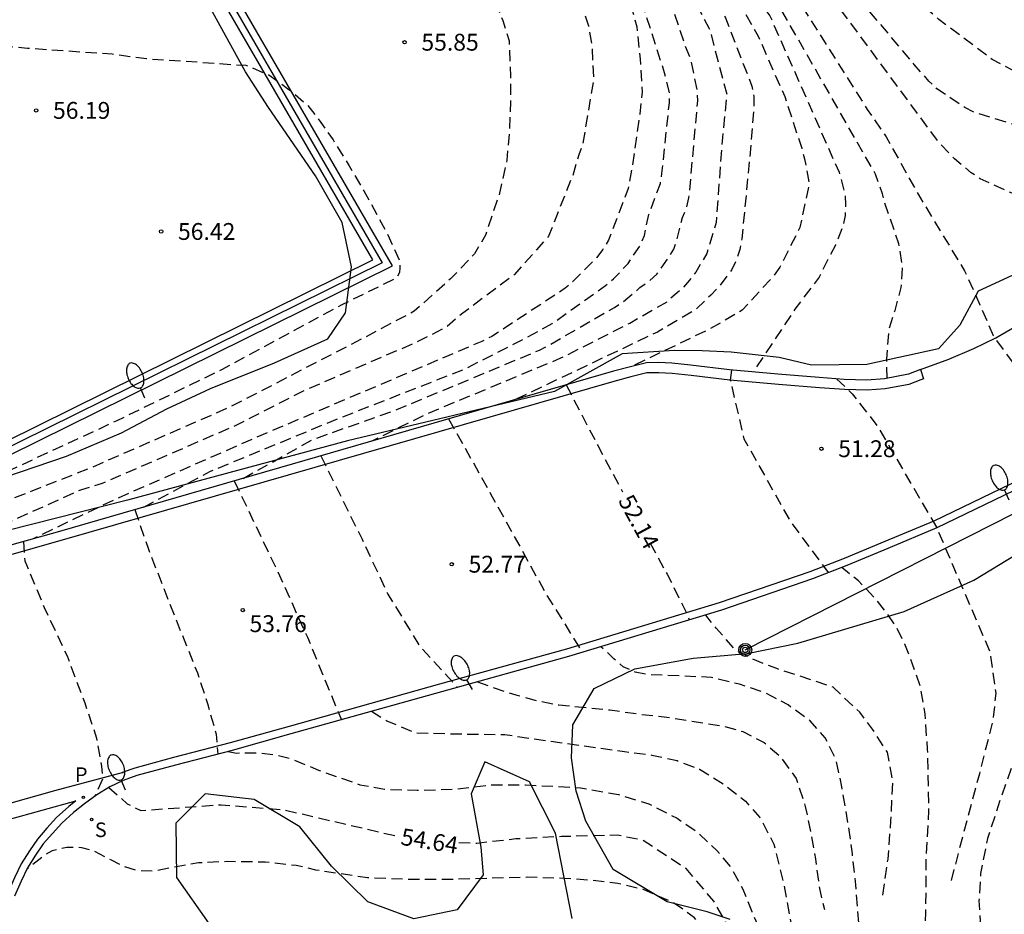
# Model space of a CAD drawing. Units: metres. Extents: x 580293 to 580644, y 4794040 to 4794291.
# Drawn here: x 580336 to 580380, y 4794084 to 4794124 of the extents above; entities that cross this region are included whole.
import ezdxf

# ---------------------------------------------------------------- set-up
doc = ezdxf.new("R2010")
doc.units = ezdxf.units.M
doc.header["$MEASUREMENT"] = 0
doc.linetypes.add('TRAZOS_NORMALES', pattern=[0.75, 0.5, -0.25])
for name, color, linetype in [('020194', 31, 'TRAZOS_NORMALES'), ('020195', 30, 'TRAZOS_NORMALES'), ('020204', 9, 'Continuous'), ('020307', 24, 'Continuous'), ('020308', 9, 'Continuous'), ('060108', 9, 'Continuous'), ('060113', 4, 'Continuous'), ('060134', 9, 'Continuous'), ('100106', 63, 'Continuous'), ('100107', 3, 'Continuous'), ('210204', 9, 'Continuous'), ('210205', 4, 'Continuous'), ('210304', 9, 'Continuous'), ('210305', 4, 'Continuous'), ('240103', 9, 'Continuous'), ('240203', 9, 'Continuous'), ('250202', 9, 'Continuous')]:
    doc.layers.add(name, color=color, linetype=linetype)
doc.styles.add('ARIAL', font='arial.ttf', dxfattribs={"height": 1})
doc.styles.add('ARIALI', font='ariali.ttf', dxfattribs={"height": 1})
doc.styles.add('ROMANS', font='romans__.ttf', dxfattribs={"height": 1})

# ---------------------------------------------------------------- blocks, each defined once
blk = doc.blocks.new('FAREDI')
blk.add_line((0, 0), (0.5, 0))
blk.add_lwpolyline([(0.5, 0, 0.159986), (0.538, -0.117, 0.106322), (0.675, -0.238, 0.071006), (0.858, -0.309, 0.057309), (1.099, -0.337, 0.057309), (1.339, -0.309, 0.071006), (1.522, -0.238, 0.106322), (1.659, -0.117, 0.159986), (1.697, 0, 0.159986), (1.659, 0.117, 0.106322), (1.522, 0.238, 0.071006), (1.339, 0.309, 0.057309), (1.099, 0.337, 0.057309), (0.858, 0.309, 0.071006), (0.675, 0.238, 0.106322), (0.538, 0.117, 0.159986)], format="xyb", close=True)
blk = doc.blocks.new('POSTEM')
for radius in [0.29, 0.21, 0.12]:
    blk.add_circle((0, 0), radius)
blk = doc.blocks.new('POSTET')
blk.add_blockref('POSTEM', (0, 0))
blk = doc.blocks.new('COTAPU')
blk.add_circle((0, 0), 0.075)
blk = doc.blocks.new('PLUVI3')
blk.add_circle((0, 0), 0.055)
blk = doc.blocks.new('SANEA')
blk.add_circle((0, 0), 0.055)

msp = doc.modelspace()

# ---------------------------------------------------------------- linework, layer by layer
at = {"layer": '020194', "flags": 128}
for points, elevation in [([(580383.876, 4794086.275), (580387.986, 4794090.822), (580394.457, 4794098.608), (580396.818, 4794102.063), (580398.349, 4794104.818), (580398.786, 4794106.437), (580399.092, 4794108.011), (580399.092, 4794108.755), (580398.74, 4794112.484), (580398.294, 4794115.316), (580396.109, 4794116.9), (580392.786, 4794119.533), (580392.999, 4794120.174), (580393.229, 4794121.446), (580393.13, 4794122.181), (580392.843, 4794122.572), (580392.294, 4794122.901), (580391.212, 4794123.121), (580390.014, 4794122.912), (580389.114, 4794122.444), (580388.132, 4794121.738), (580386.747, 4794120.982), (580385.32, 4794120.528), (580384.846, 4794120.497), (580383.89, 4794120.492), (580382.495, 4794120.672), (580381.545, 4794120.942), (580380.18, 4794121.534), (580379.3, 4794121.997), (580376.921, 4794123.777), (580375.453, 4794125.04), (580371.209, 4794129.248), (580370.838, 4794129.563), (580370.053, 4794130.153), (580369.702, 4794130.472), (580367.154, 4794133.452), (580366.535, 4794134.211), (580364.56, 4794137.088), (580363.738, 4794137.896), (580361.032, 4794140.032), (580359.89, 4794140.995), (580359.41, 4794141.322), (580359.252, 4794141.398), (580358.638, 4794141.46), (580344.915, 4794138.857), (580342.924, 4794138.685), (580342.362, 4794138.454), (580340.833, 4794137.961), (580339.318, 4794137.195), (580324.094, 4794125.893), (580322.624, 4794124.884), (580319.983, 4794122.828), (580309.888, 4794115.286), (580309.163, 4794114.666), (580308.145, 4794113.683), (580305.743, 4794111.494), (580303.576, 4794109.366), (580298.75, 4794104.787), (580294.211, 4794099.773)], 49.14), ([(580380.827, 4794086.359), (580385.876, 4794095.217), (580388.284, 4794098.792), (580389.216, 4794100.968), (580389.449, 4794101.978), (580389.449, 4794103.143), (580388.296, 4794107.442), (580384.569, 4794112.766), (580383.971, 4794113.666), (580383.136, 4794114.494), (580382.338, 4794115.072), (580381.445, 4794115.567), (580379.896, 4794116.159), (580378.763, 4794116.681), (580378.37, 4794116.947), (580377.621, 4794117.57), (580376.958, 4794118.26), (580372.337, 4794124.513), (580369.158, 4794128.337), (580368.684, 4794129.105), (580368.408, 4794129.48), (580365.588, 4794132.892), (580363.508, 4794135.983), (580363.22, 4794136.359), (580362.694, 4794136.968), (580362.441, 4794137.235), (580361.173, 4794138.331), (580359.863, 4794139.41), (580358.991, 4794139.984), (580358.784, 4794140.144), (580358.429, 4794140.315), (580357.049, 4794140.454), (580346.498, 4794138.453), (580343.287, 4794138.175), (580342.38, 4794137.802), (580341.086, 4794137.385), (580338.467, 4794136.061), (580325.778, 4794126.641), (580323.674, 4794125.198), (580319.893, 4794122.254), (580312.167, 4794116.482), (580311.339, 4794115.764), (580310.553, 4794114.998), (580308.706, 4794113.327), (580307.261, 4794111.909), (580301.592, 4794106.576), (580300.18, 4794105.192), (580296.906, 4794101.531), (580294.211, 4794098.414)], 50.14), ([(580294.211, 4794097.754), (580298.001, 4794102.193), (580300.631, 4794105.109), (580302.358, 4794106.867), (580305.944, 4794110.281), (580309.104, 4794113.179), (580310.189, 4794114.245), (580311.516, 4794115.44), (580311.65, 4794115.634), (580312.508, 4794116.412), (580313.308, 4794117.081), (580319.848, 4794121.967), (580324.199, 4794125.354), (580326.621, 4794127.015), (580338.041, 4794135.494), (580341.213, 4794137.097), (580342.389, 4794137.476), (580343.468, 4794137.92), (580347.29, 4794138.25), (580356.254, 4794139.951), (580358.017, 4794139.774), (580358.471, 4794139.554), (580358.735, 4794139.35), (580359.849, 4794138.618), (580361.532, 4794137.23), (580361.788, 4794136.923), (580362.72, 4794135.925), (580363.561, 4794134.72), (580365.167, 4794132.325), (580368.252, 4794128.432), (580368.988, 4794127.21), (580369.266, 4794126.819), (580373.733, 4794119.768), (580374.575, 4794118.547), (580375.995, 4794115.991), (580378.073, 4794112.571), (580378.757, 4794111.066), (580379.345, 4794109.702), (580379.453, 4794109.513), (580383.37, 4794104.294), (580384.207, 4794103.158), (580384.427, 4794102.72), (580384.646, 4794102.208), (580384.815, 4794101.32), (580384.642, 4794100.475), (580383.562, 4794098.13), (580381.319, 4794093.746), (580379.706, 4794089.153), (580379.087, 4794087.285), (580378.787, 4794085.716), (580378.711, 4794084.516), (580378.802, 4794083.02), (580379.109, 4794081.216), (580379.72, 4794078.274), (580380.081, 4794076.414), (580381.117, 4794074.257), (580382.237, 4794071.634), (580383.894, 4794068.225), (580384.4, 4794066.843), (580384.638, 4794065.931), (580384.709, 4794065.49), (580385.385, 4794062.252), (580385.716, 4794060.892), (580386.908, 4794056.568), (580387.396, 4794054.956), (580387.561, 4794054.561), (580388.576, 4794050.736), (580389.844, 4794047.005), (580391.403, 4794042.988), (580392.621, 4794040.272)], 50.64), ([(580374.615, 4794107.789), (580374.6, 4794108.636), (580374.701, 4794109.931), (580374.97, 4794110.811), (580375.251, 4794111.834), (580375.306, 4794112.701), (580375.147, 4794113.781), (580374.534, 4794115.545), (580374.412, 4794116.002), (580374.1, 4794116.888), (580369.016, 4794125.753), (580367.775, 4794127.83), (580364.746, 4794131.757), (580362.571, 4794135.009), (580362.259, 4794135.388), (580360.681, 4794137.129), (580359.836, 4794137.825), (580358.479, 4794138.717), (580358.158, 4794138.965), (580357.605, 4794139.232), (580355.46, 4794139.447), (580348.082, 4794138.048), (580343.649, 4794137.665), (580342.398, 4794137.15), (580341.339, 4794136.809), (580337.616, 4794134.927), (580327.463, 4794127.39), (580324.724, 4794125.511), (580319.803, 4794121.68), (580314.448, 4794117.679), (580313.459, 4794116.906), (580312.935, 4794116.379), (580312.746, 4794116.217), (580312.557, 4794115.96), (580311.671, 4794115.162), (580310.947, 4794114.451), (580307.261, 4794111.243), (580305.536, 4794109.476), (580303.035, 4794107.087), (580300.676, 4794104.598), (580298.699, 4794102.407), (580296.484, 4794099.739), (580294.211, 4794097.076)], 51.14), ([(580294.211, 4794096.364), (580296.232, 4794098.763), (580299.73, 4794102.995), (580300.735, 4794104.099), (580303.786, 4794107.372), (580305.179, 4794108.715), (580307.942, 4794111.512), (580312.79, 4794115.722), (580313.154, 4794116.079), (580313.598, 4794116.48), (580313.693, 4794116.609), (580314.014, 4794116.908), (580315.587, 4794118.277), (580319.758, 4794121.393), (580325.249, 4794125.667), (580328.305, 4794127.764), (580337.19, 4794134.36), (580341.466, 4794136.521), (580342.407, 4794136.824), (580343.831, 4794137.41), (580348.874, 4794137.846), (580354.665, 4794138.944), (580357.194, 4794138.691), (580357.845, 4794138.376), (580358.224, 4794138.083), (580359.825, 4794137.03), (580360.515, 4794136.266), (580361.768, 4794134.93), (580362.064, 4794134.567), (580364.325, 4794131.19), (580367.291, 4794127.224), (580368.786, 4794124.701), (580369.392, 4794123.937), (580372.479, 4794116.966), (580372.736, 4794116.009), (580372.77, 4794115.515), (580372.741, 4794115.037), (580372.656, 4794114.577), (580372.31, 4794113.723), (580371.791, 4794112.729), (580371.587, 4794112.293), (580370.503, 4794110.862), (580368.643, 4794108.07)], 51.64), ([(580294.21, 4794094.836), (580298.487, 4794100.088), (580300.893, 4794103.124), (580305.288, 4794107.913), (580308.166, 4794110.896), (580309.111, 4794111.766), (580314.681, 4794116.597), (580316.267, 4794118.071), (580317.871, 4794119.475), (580319.669, 4794120.819), (580326.3, 4794125.981), (580329.99, 4794128.513), (580336.339, 4794133.226), (580341.719, 4794135.945), (580342.425, 4794136.172), (580344.193, 4794136.9), (580350.457, 4794137.442), (580353.076, 4794137.938), (580356.37, 4794137.608), (580357.219, 4794137.198), (580357.712, 4794136.817), (580358.25, 4794136.463), (580358.735, 4794135.925), (580360.727, 4794133.937), (580361.051, 4794133.577), (580363.506, 4794129.96), (580363.763, 4794129.558), (580365.749, 4794126.785), (580366.187, 4794125.955), (580367.411, 4794123.849), (580368.594, 4794120.799), (580368.682, 4794120.351), (580368.674, 4794119.876), (580368.493, 4794117.633), (580368.142, 4794113.997), (580368.048, 4794113.524), (580367.894, 4794113.072), (580367.702, 4794112.633), (580367.102, 4794111.848), (580366.765, 4794111.494), (580366.06, 4794110.832), (580364.381, 4794109.849), (580358.047, 4794106.839)], 52.64), ([(580294.21, 4794094.124), (580295.272, 4794095.535), (580305.414, 4794107.59), (580308.066, 4794110.356), (580308.757, 4794111.047), (580314.383, 4794115.971), (580318.138, 4794119.412), (580319.624, 4794120.532), (580326.825, 4794126.137), (580330.832, 4794128.887), (580335.914, 4794132.659), (580341.845, 4794135.657), (580342.434, 4794135.846), (580344.374, 4794136.645), (580351.249, 4794137.239), (580352.282, 4794137.435), (580355.958, 4794137.067), (580356.906, 4794136.609), (580357.459, 4794136.182), (580360.467, 4794133.153), (580362.746, 4794129.946), (580363.476, 4794128.649), (580364.933, 4794126.63), (580365.176, 4794126.203), (580366.702, 4794123.35), (580367.472, 4794120.442), (580367.275, 4794118.516), (580366.996, 4794114.735), (580366.58, 4794113.351), (580366.085, 4794112.524), (580365.809, 4794112.159), (580365.504, 4794111.816), (580364.811, 4794111.196), (580363.144, 4794110.236), (580360.066, 4794108.68), (580354.088, 4794106.192), (580351.655, 4794104.991)], 53.14), ([(580345.908, 4794103.33), (580349.049, 4794105.075), (580352.77, 4794106.395), (580359.124, 4794109.042), (580359.543, 4794109.263), (580362.462, 4794110.948), (580362.847, 4794111.191), (580363.602, 4794111.828), (580364.004, 4794112.112), (580364.346, 4794112.428), (580364.879, 4794113.164), (580365.113, 4794113.541), (580365.258, 4794114), (580365.504, 4794114.956), (580365.679, 4794115.387), (580365.787, 4794115.822), (580366.179, 4794120.156), (580366.161, 4794120.622), (580365.878, 4794121.972), (580365.628, 4794122.598), (580364.814, 4794124.978), (580363.311, 4794127.578), (580362.605, 4794128.855), (580362.116, 4794129.698), (580360.073, 4794132.494), (580359.755, 4794132.853), (580356.917, 4794135.703), (580356.435, 4794136.096), (580355.547, 4794136.525), (580352.63, 4794136.818), (580352.098, 4794136.902), (580351.072, 4794136.953), (580344.556, 4794136.39), (580342.443, 4794135.52), (580341.972, 4794135.368), (580335.488, 4794132.092), (580331.675, 4794129.261), (580327.35, 4794126.294), (580319.565, 4794120.234), (580318.433, 4794119.334), (580315.824, 4794116.913), (580310.713, 4794112.465), (580308.848, 4794110.731), (580306.054, 4794107.73), (580301.1, 4794101.844), (580294.21, 4794092.85)], 53.64), ([(580341.482, 4794102.051), (580344.462, 4794103.65), (580350.227, 4794106.024), (580355.772, 4794108.196), (580358.388, 4794109.518), (580359.681, 4794110.225), (580362.06, 4794111.916), (580362.427, 4794112.215), (580363.071, 4794112.906), (580363.616, 4794113.709), (580363.799, 4794114.147), (580363.995, 4794115.084), (580364.515, 4794116.472), (580364.579, 4794116.909), (580364.912, 4794120.055), (580364.919, 4794120.522), (580364.698, 4794121.402), (580362.984, 4794126.76), (580361.803, 4794128.941), (580361.54, 4794129.357), (580359.47, 4794132.054), (580359.151, 4794132.421), (580356.684, 4794134.899), (580356.326, 4794135.205), (580355.965, 4794135.418), (580355.15, 4794135.972), (580353.055, 4794136.313), (580349.087, 4794136.511), (580344.737, 4794136.135), (580342.452, 4794135.194), (580342.098, 4794135.08), (580335.063, 4794131.525), (580332.517, 4794129.634), (580327.875, 4794126.451), (580322.316, 4794122.135), (580319.661, 4794119.956), (580318.414, 4794118.961), (580310.806, 4794112.061), (580308.879, 4794110.288), (580306.854, 4794108.19), (580305.539, 4794106.787), (580302.354, 4794102.95), (580301.23, 4794101.526), (580296.072, 4794094.488), (580294.21, 4794091.833)], 54.14), ([(580294.21, 4794089.748), (580295.623, 4794091.9), (580295.913, 4794092.269), (580298.605, 4794096.401), (580301.072, 4794100.109), (580301.382, 4794100.457), (580301.703, 4794100.786), (580302.702, 4794102.064), (580306.836, 4794107.049), (580308.866, 4794109.159), (580311.006, 4794111.172), (580314.027, 4794113.788), (580318.478, 4794116.997), (580322.131, 4794120.305), (580324.868, 4794122.457), (580331.154, 4794127.687), (580333.866, 4794129.802), (580336.362, 4794131.423), (580342.196, 4794134.402), (580345.105, 4794135.341), (580347.474, 4794135.468), (580350.603, 4794134.961), (580352.717, 4794134.273), (580356.351, 4794131.367), (580359.911, 4794126.79), (580361.144, 4794124.001), (580361.312, 4794123.486), (580361.461, 4794122.585), (580361.536, 4794121.123), (580361.047, 4794118.206), (580360.881, 4794117.748), (580360.596, 4794116.812), (580359.529, 4794114.117), (580358.003, 4794112.406), (580355.709, 4794110.695), (580354.96, 4794110.061), (580353.649, 4794109.395), (580348.62, 4794107.229), (580345.535, 4794105.661), (580339.625, 4794103.099), (580338.705, 4794102.822), (580335.678, 4794101.469), (580333.119, 4794100.017), (580332.551, 4794099.535)], 55.14), ([(580294.21, 4794088.887), (580295.065, 4794089.954), (580295.908, 4794091.254), (580296.488, 4794091.992), (580298.347, 4794094.875), (580301.357, 4794099.382), (580302.381, 4794100.419), (580304.973, 4794103.852), (580308.585, 4794108.017), (580311.743, 4794111.148), (580314.193, 4794112.871), (580316.959, 4794114.607), (580320.084, 4794117), (580322.796, 4794119.573), (580326.525, 4794122.369), (580328.387, 4794124.019), (580333.387, 4794127.595), (580336.543, 4794130.162), (580339.285, 4794131.968), (580341.973, 4794133.171), (580343.236, 4794133.41), (580345.26, 4794133.41), (580346.13, 4794133.388), (580347.436, 4794133.127), (580348.22, 4794132.888), (580350.647, 4794131.794), (580353.041, 4794129.727), (580355.94, 4794126.627), (580357.159, 4794124.516), (580357.49, 4794123.733), (580357.769, 4794122.819), (580357.834, 4794121.253), (580357.834, 4794120.121), (580357.787, 4794118.839), (580357.666, 4794117.511), (580357.317, 4794115.955), (580356.717, 4794114.171), (580356.23, 4794113.338), (580355.158, 4794112.217), (580353.542, 4794110.779), (580351.295, 4794109.591), (580345.325, 4794106.503), (580339.051, 4794103.765), (580334.014, 4794101.787), (580331.256, 4794100.134), (580329.698, 4794099.097), (580329.309, 4794098.678)], 55.64), ([(580332.184, 4794123.035), (580333.935, 4794122.716), (580336.299, 4794122.5), (580340.082, 4794122.242), (580341.598, 4794122.032), (580343.998, 4794121.876), (580345.429, 4794121.763), (580346.035, 4794121.742), (580347.055, 4794121.311), (580347.956, 4794120.662), (580348.795, 4794119.94), (580349.381, 4794119.179), (580349.919, 4794118.419), (580350.64, 4794117.26), (580351.295, 4794116.135), (580352.282, 4794114.344), (580352.871, 4794113.05), (580352.902, 4794112.713), (580352.881, 4794112.509), (580352.789, 4794112.325), (580352.626, 4794112.193), (580350.308, 4794111.061), (580344.948, 4794108.163), (580340.282, 4794105.895), (580334.905, 4794103.404), (580331.752, 4794101.508), (580328.309, 4794099.598), (580325.269, 4794097.54)], 56.14), ([(580367.68, 4794108.155), (580367.621, 4794107.708), (580368.238, 4794105.092), (580370.272, 4794101.466), (580372.001, 4794099.125)], 51.64), ([(580372.367, 4794107.763), (580373.063, 4794107.097), (580374.185, 4794105.665), (580376.823, 4794101.144), (580379.195, 4794095.606), (580379.459, 4794093.762), (580379.331, 4794092.53), (580378.729, 4794090.167), (580377.409, 4794085.194)], 51.14), ([(580355.073, 4794105.979), (580356.946, 4794102.645), (580359.423, 4794098.165), (580361.035, 4794095.573)], 52.64), ([(580349.376, 4794104.333), (580351.213, 4794100.613), (580352.366, 4794098.171), (580353.746, 4794095.906), (580355.464, 4794094.02)], 53.14), ([(580345.517, 4794103.217), (580347.44, 4794099.198), (580348.777, 4794096.248), (580350.291, 4794092.573)], 53.64), ([(580341.085, 4794101.936), (580341.69, 4794100.171), (580342.87, 4794097.16), (580343.878, 4794094.657), (580344.322, 4794093.302), (580344.706, 4794091.935), (580344.782, 4794091.041)], 54.14), ([(580390.169, 4794040.272), (580388.71, 4794044.533), (580387.201, 4794048.735), (580385.729, 4794053.42), (580385.391, 4794054.306), (580382.654, 4794063.779), (580381.215, 4794068.517), (580381.011, 4794068.96), (580380.289, 4794070.23), (580378.273, 4794074.763), (580378.013, 4794075.146), (580376.793, 4794078.489), (580376.53, 4794079.714), (580376.245, 4794081.521), (580376.349, 4794083.964), (580376.362, 4794086.328), (580376.483, 4794088.537), (580376.423, 4794091.257), (580376.309, 4794092.824), (580376.113, 4794094.023), (580375.753, 4794095.055), (580375.404, 4794095.944), (580375.021, 4794096.713), (580374.59, 4794097.353), (580374.148, 4794097.909), (580373.337, 4794098.76), (580372.6, 4794099.359)], 51.64), ([(580387.708, 4794040.272), (580386.071, 4794045.596), (580384.713, 4794049.342), (580383.641, 4794053.095), (580383.463, 4794053.551), (580382.843, 4794055.928), (580381.044, 4794062.132), (580379.579, 4794066.844), (580379.263, 4794067.689), (580378.845, 4794068.509), (580378.653, 4794068.951), (580378.405, 4794069.361), (580378.198, 4794069.764), (580376.589, 4794073.388), (580376.355, 4794073.803), (580376.099, 4794074.194), (580375.869, 4794074.619), (580375.017, 4794076.416), (580373.821, 4794080.054), (580373.482, 4794082.051), (580373.222, 4794085.213), (580373.069, 4794086.606), (580372.892, 4794087.889), (580372.603, 4794089.584), (580372.354, 4794090.771), (580371.864, 4794091.762), (580371.181, 4794092.521), (580370.208, 4794093.231), (580369.199, 4794093.77), (580368.045, 4794094.152), (580366.783, 4794094.46), (580363.899, 4794094.589), (580363.389, 4794094.695), (580362.855, 4794094.934), (580362.441, 4794095.283), (580362.173, 4794095.548), (580361.862, 4794095.824)], 52.64), ([(580356.357, 4794094.266), (580357.104, 4794093.993), (580358.075, 4794093.683), (580358.985, 4794093.434), (580359.98, 4794093.233), (580362.26, 4794093.016), (580363.641, 4794092.818), (580364.806, 4794092.691), (580367.341, 4794092.281), (580368.19, 4794092.044), (580369.138, 4794091.564), (580369.857, 4794090.938), (580370.565, 4794089.961), (580370.972, 4794088.715), (580371.209, 4794087.553), (580371.422, 4794086.378), (580371.586, 4794085.131), (580371.822, 4794084.114)], 53.14), ([(580351.63, 4794092.949), (580352.313, 4794092.523), (580353.6, 4794091.998), (580355.37, 4794091.947), (580357.576, 4794091.911), (580362.912, 4794091.153), (580364.136, 4794091.003), (580365.253, 4794090.755), (580366.249, 4794090.373), (580367.331, 4794089.712), (580368.305, 4794088.942), (580368.951, 4794088.219), (580369.576, 4794087.034), (580370.023, 4794085.171), (580370.873, 4794080.643), (580371.328, 4794079.349), (580372.022, 4794077.687), (580372.163, 4794077.288), (580374.127, 4794073.305), (580374.659, 4794072.485), (580376.525, 4794068.495), (580376.738, 4794068.128), (580378.767, 4794062.525), (580379.856, 4794059.743), (580379.996, 4794059.267), (580380.884, 4794055.91), (580380.986, 4794055.241), (580381.105, 4794054.782), (580381.176, 4794054.295), (580381.301, 4794053.815), (580381.379, 4794053.354), (580382.726, 4794048.562), (580383.884, 4794045.36), (580385.332, 4794040.272)], 53.64), ([(580345.251, 4794091.162), (580345.619, 4794091.092), (580346.661, 4794091.098), (580347.353, 4794091.017), (580348.093, 4794090.827), (580349.271, 4794090.325), (580351.117, 4794089.681), (580352.221, 4794089.481), (580353.664, 4794089.429), (580355.433, 4794089.487), (580357.068, 4794089.678), (580358.498, 4794089.674), (580360.945, 4794089.543), (580362.644, 4794089.237), (580363.991, 4794088.833), (580365.255, 4794088.185), (580366.107, 4794087.609), (580367.033, 4794086.741), (580367.679, 4794085.957), (580368.182, 4794085.027), (580368.587, 4794084.023), (580369.066, 4794082.947), (580369.601, 4794080.575), (580370.044, 4794079.354), (580370.571, 4794078.29), (580371.468, 4794076.09), (580372.069, 4794074.76), (580373.184, 4794072.585), (580373.675, 4794071.485)], 54.14), ([(580382.077, 4794040.272), (580381.778, 4794041.246), (580381.288, 4794044.225), (580380.646, 4794046.488), (580379.796, 4794048.858), (580379.078, 4794051.532), (580378.618, 4794053.578), (580378.033, 4794056.362), (580377.403, 4794058.406), (580374.948, 4794064.087), (580373.446, 4794068.187), (580372.121, 4794071.124), (580370.982, 4794073.166), (580369.78, 4794075.789), (580368.872, 4794077.662), (580367.555, 4794081.351), (580366.722, 4794082.789), (580366.038, 4794083.754), (580365.101, 4794084.415), (580363.753, 4794085.014), (580362.612, 4794085.274), (580361.351, 4794085.424), (580360.211, 4794085.503), (580358.599, 4794085.554), (580354.941, 4794085.449), (580353.075, 4794085.462), (580351.462, 4794085.526), (580349.146, 4794085.876), (580348.284, 4794086.078), (580346.89, 4794086.227), (580345.217, 4794086.254), (580343.921, 4794086.198), (580341.899, 4794085.824), (580341.159, 4794085.856), (580340.613, 4794086.023), (580340.042, 4794086.311), (580339.288, 4794086.718), (580338.73, 4794086.873), (580338.051, 4794086.881), (580337.398, 4794086.732), (580337.059, 4794086.536), (580336.275, 4794085.91)], 55.14)]:
    msp.add_lwpolyline(points, dxfattribs=dict(at, elevation=elevation))
at = {"layer": '020195', "flags": 128}
for points, elevation in [([(580393.203, 4794110.409), (580388.621, 4794115.55), (580388.194, 4794116.113), (580387.154, 4794116.908), (580385.643, 4794117.512), (580384.07, 4794117.926), (580378.519, 4794119.635), (580378.078, 4794119.852), (580376.841, 4794120.692), (580376.482, 4794121.027), (580375.83, 4794121.769), (580366.264, 4794133.154), (580363.847, 4794136.883), (580363.576, 4794137.166), (580363.311, 4794137.402), (580361.731, 4794138.638), (580360.823, 4794139.423), (580359.877, 4794140.203), (580359.247, 4794140.617), (580359.097, 4794140.733), (580358.84, 4794140.857), (580357.844, 4794140.957), (580345.707, 4794138.655), (580343.105, 4794138.43), (580342.371, 4794138.128), (580340.96, 4794137.673), (580338.892, 4794136.628), (580324.936, 4794126.267), (580323.149, 4794125.041), (580319.938, 4794122.541), (580311.027, 4794115.884), (580310.287, 4794115.21), (580309.496, 4794114.457), (580307.224, 4794112.411), (580305.419, 4794110.637), (580299.606, 4794105.127), (580294.211, 4794099.067)], 49.64), ([(580294.211, 4794095.691), (580296.291, 4794098.166), (580300.375, 4794103.146), (580305.453, 4794108.616), (580307.885, 4794111.125), (580315.898, 4794118.098), (580316.731, 4794118.877), (580319.714, 4794121.106), (580325.774, 4794125.824), (580329.148, 4794128.138), (580336.765, 4794133.793), (580341.592, 4794136.233), (580342.416, 4794136.498), (580344.012, 4794137.155), (580349.665, 4794137.644), (580353.871, 4794138.441), (580356.782, 4794138.15), (580357.532, 4794137.787), (580357.968, 4794137.45), (580359.039, 4794136.746), (580359.187, 4794136.576), (580359.844, 4794135.964), (580361.515, 4794134.175), (580364.899, 4794129.265), (580366.644, 4794126.863), (580367.4, 4794125.597), (580368.864, 4794123.039), (580370.052, 4794120.346), (580370.811, 4794118.035), (580370.937, 4794117.57), (580371.144, 4794116.44), (580370.732, 4794114.507), (580369.842, 4794112.747), (580369.56, 4794112.358), (580368.162, 4794110.819), (580366.702, 4794109.977), (580363.227, 4794108.313)], 52.14), ([(580357.41, 4794133.115), (580359.022, 4794131.473), (580360.854, 4794129.183), (580361.127, 4794128.779), (580362.743, 4794125.753), (580363.063, 4794124.843), (580363.464, 4794123.454), (580363.604, 4794122.001), (580363.707, 4794120.542), (580363.589, 4794119.563), (580363.256, 4794117.21), (580363.074, 4794116.25), (580362.206, 4794113.946), (580361.952, 4794113.534), (580361.661, 4794113.157), (580360.629, 4794112.114), (580360.266, 4794111.798), (580356.998, 4794109.645), (580356.553, 4794109.433), (580346.473, 4794105.139), (580340.218, 4794102.395), (580336.552, 4794100.639)], 54.64), ([(580360.312, 4794107.494), (580361.72, 4794104.793), (580362.82, 4794102.729)], 52.14), ([(580336.124, 4794100.52), (580336.179, 4794099.655), (580337.045, 4794097.575), (580338.063, 4794095.424), (580338.851, 4794093.332), (580339.381, 4794091.759), (580339.594, 4794090.512), (580339.646, 4794089.931), (580339.281, 4794089.151)], 54.64), ([(580364.057, 4794100.446), (580364.807, 4794099.066), (580365.702, 4794097.289), (580365.8, 4794097.018)], 52.14), ([(580374.431, 4794084.764), (580374.658, 4794086.366), (580374.789, 4794088.063), (580374.873, 4794089.853), (580374.631, 4794091.123), (580373.965, 4794092.155), (580373.396, 4794092.906), (580372.212, 4794094.029), (580369.697, 4794094.851), (580368.612, 4794095.274), (580367.817, 4794095.725), (580367.003, 4794096.65), (580366.535, 4794097.241)], 52.14), ([(580339.923, 4794089.558), (580340.742, 4794088.832), (580341.349, 4794088.533), (580344.927, 4794088.788), (580347.707, 4794088.569), (580352.721, 4794087.401)], 54.64), ([(580382.839, 4794040.272), (580382.765, 4794040.485), (580382.23, 4794042.552), (580382.054, 4794043.754), (580381.848, 4794044.758), (580381.48, 4794045.841), (580380.633, 4794048.055), (580380.3, 4794049.121), (580380.009, 4794050.168), (580379.745, 4794051.324), (580379.466, 4794052.425), (580379.278, 4794053.531), (580378.973, 4794055.699), (580378.629, 4794056.801), (580378.334, 4794057.898), (580378.091, 4794059.078), (580377.696, 4794060.083), (580376.738, 4794062.111), (580375.583, 4794065.332), (580374.773, 4794067.387), (580374.303, 4794068.348), (580373.461, 4794070.268), (580372.906, 4794071.305), (580372.244, 4794072.252), (580371.683, 4794073.262), (580371.199, 4794074.235), (580370.749, 4794075.24), (580369.239, 4794078.36), (580369.162, 4794078.62), (580369.027, 4794078.934), (580367.849, 4794082.795), (580366.897, 4794084.486), (580365.664, 4794085.939), (580363.726, 4794087.199), (580362.595, 4794087.428), (580360.099, 4794087.367), (580358.075, 4794087.261), (580356.334, 4794087.063), (580355.302, 4794087.105)], 54.64)]:
    msp.add_lwpolyline(points, dxfattribs=dict(at, elevation=elevation))
at = {"layer": '060108', "flags": 128}
for points in [[(580376.108, 4794108.173), (580375.575, 4794107.968), (580374.508, 4794107.769), (580373.715, 4794107.707), (580372.705, 4794107.739), (580371.586, 4794107.82), (580369.753, 4794107.971), (580367.594, 4794108.163), (580365.861, 4794108.372), (580365.017, 4794108.455), (580364.425, 4794108.488), (580363.891, 4794108.479), (580363.184, 4794108.302), (580362.427, 4794108.104), (580337.729, 4794100.966), (580333.189, 4794099.704)], [(580383.272, 4794104.228), (580376.83, 4794101.128), (580374.643, 4794100.2), (580372.822, 4794099.446), (580371.288, 4794098.847), (580367.233, 4794097.453), (580360.419, 4794095.386), (580354.755, 4794093.824), (580348.044, 4794091.944), (580345.422, 4794091.206), (580342.894, 4794090.554), (580341.177, 4794090.083), (580340.566, 4794089.873), (580339.973, 4794089.589), (580339.391, 4794089.23), (580338.837, 4794088.831), (580338.349, 4794088.447), (580337.825, 4794087.967), (580337.409, 4794087.51), (580337, 4794087.039), (580336.664, 4794086.539), (580336.306, 4794085.974), (580336.014, 4794085.381), (580335.722, 4794084.708)]]:
    msp.add_lwpolyline(points, dxfattribs=at)
at = {"layer": '060113', "flags": 128}
for points in [[(580326.313, 4794100.522), (580351.695, 4794113.065), (580341.765, 4794130.192), (580335.844, 4794125.543)], [(580376.108, 4794108.173), (580376.247, 4794107.762), (580376.125, 4794107.719), (580375.592, 4794107.514), (580374.525, 4794107.315), (580373.731, 4794107.253), (580372.722, 4794107.285), (580371.603, 4794107.366), (580369.77, 4794107.517), (580367.611, 4794107.709), (580365.878, 4794107.918), (580365.034, 4794108.001), (580364.442, 4794108.034), (580363.908, 4794108.025), (580363.201, 4794107.848), (580362.444, 4794107.65), (580337.955, 4794100.599), (580331.779, 4794098.846)], [(580383.129, 4794104.525), (580376.694, 4794101.429), (580374.522, 4794100.518), (580372.704, 4794099.765), (580371.179, 4794099.17), (580367.137, 4794097.78), (580360.333, 4794095.716), (580354.672, 4794094.155), (580347.96, 4794092.275), (580345.342, 4794091.538), (580342.815, 4794090.886), (580341.085, 4794090.412), (580340.521, 4794090.218), (580340.564, 4794090.222), (580337.509, 4794089.412), (580332.912, 4794088.109), (580328.402, 4794086.849), (580324.295, 4794085.693), (580319.446, 4794084.381), (580315.887, 4794083.393), (580313.884, 4794082.769), (580312.221, 4794082.103), (580310.321, 4794081.247), (580307.867, 4794079.932)], [(580318.205, 4794083.385), (580320.417, 4794083.996), (580323.801, 4794084.939), (580328.384, 4794086.221), (580332.426, 4794087.297), (580335.46, 4794088.123), (580338.456, 4794088.96)], [(580338.456, 4794088.96), (580338.139, 4794088.711), (580337.595, 4794088.212), (580337.166, 4794087.742), (580336.742, 4794087.252), (580336.391, 4794086.731), (580336.021, 4794086.147), (580335.717, 4794085.53), (580335.416, 4794084.836), (580335.046, 4794083.703)]]:
    msp.add_lwpolyline(points, dxfattribs=at)
at = {"layer": '060134', "flags": 128}
msp.add_lwpolyline([(580376.108, 4794108.173), (580377.376, 4794108.647), (580378.485, 4794109.114), (580379.465, 4794109.595), (580380.847, 4794110.395)], dxfattribs=at)
at = {"layer": '100106', "color": 63}
for points in [[(580334.622, 4794103.153), (580338.045, 4794104.324), (580340.493, 4794105.365), (580342.516, 4794106.428), (580344.464, 4794107.34), (580347.313, 4794108.484), (580349.686, 4794109.549), (580350.481, 4794110.705), (580350.744, 4794112.76), (580350.333, 4794114.737), (580349.144, 4794116.807), (580347.049, 4794119.851), (580346.013, 4794121.448), (580344.242, 4794124.693), (580342.904, 4794126.589), (580341.841, 4794128.511), (580340.556, 4794129.806), (580338.829, 4794129.772), (580336.736, 4794127.882), (580331.297, 4794124.245)], [(580380.197, 4794112.375), (580378.673, 4794111.665), (580377.855, 4794110.158), (580376.91, 4794109.101), (580373.709, 4794108.407), (580371.255, 4794108.368), (580369.801, 4794108.71), (580367.67, 4794108.948), (580366.368, 4794109.016), (580365.141, 4794109.034), (580362.812, 4794108.871), (580359.792, 4794107.202), (580350.563, 4794104.996), (580340.761, 4794102.361), (580332.184, 4794100.184)]]:
    msp.add_lwpolyline(points, dxfattribs=at)
at = {"layer": '100106', "color": 63, "flags": 128}
for points in [[(580367.623, 4794083.676), (580366.594, 4794084.021), (580364.813, 4794084.462), (580362.401, 4794085.901), (580361.187, 4794088.048), (580360.754, 4794089.397), (580360.546, 4794090.874), (580360.613, 4794092.352), (580361.555, 4794093.96), (580363.378, 4794094.847), (580365.979, 4794095.312), (580368.382, 4794095.526), (580370.633, 4794095.99), (580375.384, 4794097.393), (580378.481, 4794098.788), (580385.719, 4794103.187)], [(580360.585, 4794083.712), (580359.837, 4794087.515), (580358.673, 4794089.812), (580356.689, 4794090.703), (580356.071, 4794089.272), (580356.511, 4794086.895), (580356.618, 4794085.668), (580355.449, 4794084.109), (580353.523, 4794083.698), (580351.465, 4794084.462), (580349.854, 4794086.056), (580348.441, 4794087.801), (580346.406, 4794089.017), (580344.226, 4794089.28), (580342.906, 4794087.97), (580342.945, 4794085.541), (580344.384, 4794083.497)]]:
    msp.add_lwpolyline(points, dxfattribs=at)
at = {"layer": '100107', "flags": 128}
for points in [[(580327.575, 4794100.463), (580352.564, 4794112.803), (580341.824, 4794131.328), (580335.3, 4794126.205)], [(580335.62, 4794125.773), (580341.842, 4794130.658), (580352.115, 4794112.938), (580322.254, 4794098.193)]]:
    msp.add_lwpolyline(points, dxfattribs=at)
at = {"layer": '240103', "flags": 128}
msp.add_lwpolyline([(580368.296, 4794095.688), (580404.275, 4794113.948), (580442.309, 4794134.381), (580460.688, 4794153.608)], dxfattribs=at)

# ---------------------------------------------------------------- block references
at = {"layer": '020204', "rotation": 359.9987685839998}
for p in [(580353.109, 4794122.763, 55.847), (580336.688, 4794119.725, 56.186), (580342.259, 4794114.33, 56.415), (580371.69, 4794104.65, 51.281), (580355.212, 4794099.504, 52.766), (580345.895, 4794097.463, 53.763)]:
    msp.add_blockref('COTAPU', p, dxfattribs=at)
at = {"layer": '210204', "rotation": 359.9987685839998}
msp.add_blockref('SANEA', (580339.158, 4794088.128, 54.836), dxfattribs=at)
at = {"layer": '210205', "rotation": 359.9987685839998}
msp.add_blockref('PLUVI3', (580338.793, 4794089.114, 54.702), dxfattribs=at)
at = {"layer": '240203', "rotation": 359.9987685839998}
msp.add_blockref('POSTET', (580368.296, 4794095.687), dxfattribs=at)
at = {"layer": '250202'}
for p, rotation in [((580341.538, 4794106.898), 113.3839685786469), ((580380.056, 4794102.355), 113.7166686135122), ((580356.132, 4794093.922), 118.9991685739807), ((580340.671, 4794089.432), 112.272368594842)]:
    msp.add_blockref('FAREDI', p, dxfattribs=dict(at, rotation=rotation))

# ---------------------------------------------------------------- texts
at = {"layer": '020307', "style": 'ARIALI'}
for s, rotation, p in [('52.14', 298.5428, (580362.611, 4794102.341)), ('54.64', 350.8598, (580352.902, 4794087.008))]:
    msp.add_text(s, height=0.75, rotation=rotation, dxfattribs=at).set_placement(p)
at = {"layer": '020308', "style": 'ARIAL'}
for s, p in [('55.85', (580353.859, 4794122.388)), ('56.19', (580337.438, 4794119.35)), ('56.42', (580343.009, 4794113.955)), ('51.28', (580372.44, 4794104.275)), ('52.77', (580355.962, 4794099.129)), ('53.76', (580346.196, 4794096.48))]:
    msp.add_text(s, height=0.75, rotation=359.9988, dxfattribs=at).set_placement(p)
at = {"layer": '210304', "style": 'ROMANS'}
msp.add_text('S', height=0.65, rotation=359.9988, dxfattribs=at).set_placement((580339.303, 4794087.347))
at = {"layer": '210305', "style": 'ROMANS'}
msp.add_text('P', height=0.65, rotation=359.9988, dxfattribs=at).set_placement((580338.416, 4794089.803))

doc.saveas('drawing.dxf')
